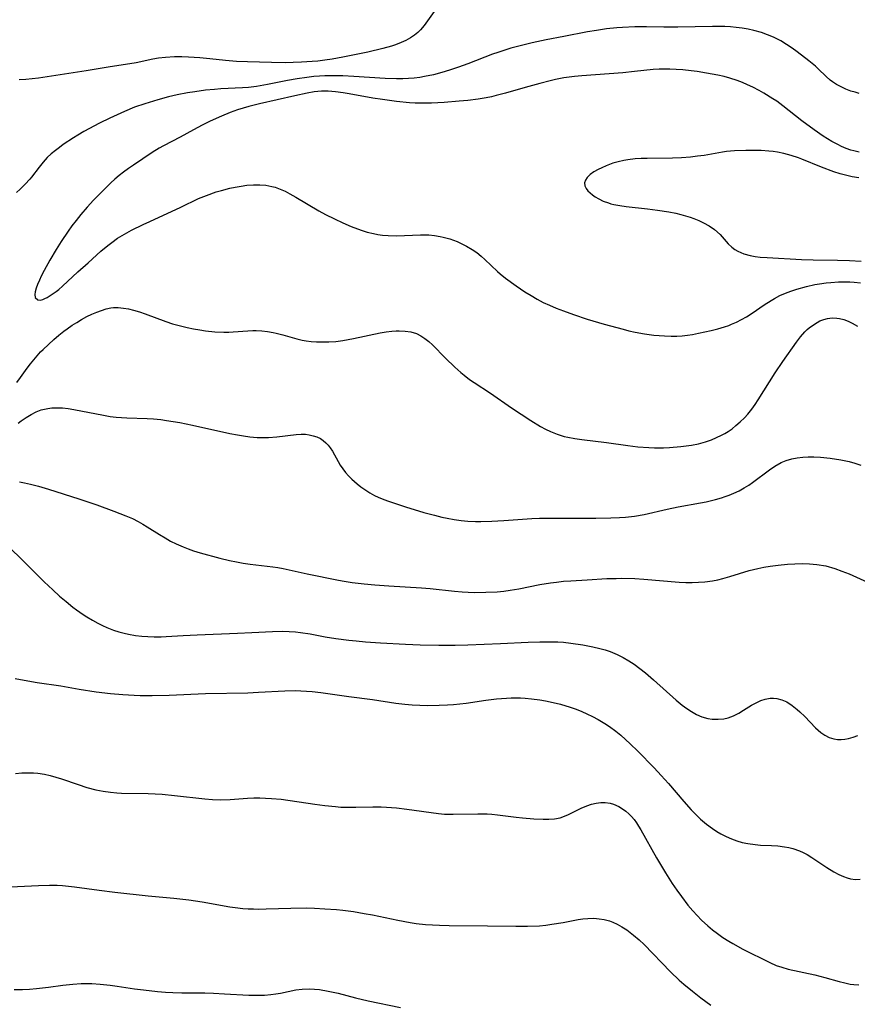
# Model space of a CAD drawing. Units: inches. Extents: x 2044252 to 2049694, y 211037 to 216461.
# Drawn here: x 2046286 to 2046391, y 211471 to 211595 of the extents above; entities that cross this region are included whole.
import ezdxf

# ---------------------------------------------------------------- set-up
doc = ezdxf.new("R2010")
doc.units = ezdxf.units.IN
doc.header["$MEASUREMENT"] = 0
doc.layers.add('c_28_T13S_R18E', color=248, linetype='Continuous')

msp = doc.modelspace()

# ---------------------------------------------------------------- linework, layer by layer
at = {"layer": 'c_28_T13S_R18E', "elevation": 924}
msp.add_lwpolyline([(2046391.58, 211574.65), (2046390.73, 211574.79), (2046390.07, 211574.94), (2046389.24, 211575.15), (2046388.43, 211575.41), (2046386.9, 211575.99), (2046384.41, 211577.02), (2046383.98, 211577.17), (2046383.08, 211577.47), (2046382.16, 211577.71), (2046381.33, 211577.88), (2046380.79, 211577.96), (2046380.25, 211578.01), (2046379.29, 211578.08), (2046378.41, 211578.11), (2046377.36, 211578.12), (2046375.94, 211578.07), (2046374.92, 211577.98), (2046374.41, 211577.9), (2046372.14, 211577.49), (2046371.28, 211577.37), (2046370.41, 211577.27), (2046369.27, 211577.19), (2046368.15, 211577.15), (2046364.95, 211577.11), (2046364.2, 211577.09), (2046363.46, 211577.04), (2046362.51, 211576.93), (2046362.03, 211576.84), (2046361.32, 211576.68), (2046360.64, 211576.49), (2046359.78, 211576.18), (2046359.26, 211575.94), (2046358.8, 211575.71), (2046358.26, 211575.4), (2046357.79, 211575.07), (2046357.42, 211574.72), (2046357.18, 211574.38), (2046357.07, 211574.03), (2046357.12, 211573.67), (2046357.29, 211573.32), (2046357.51, 211573.04), (2046357.78, 211572.77), (2046358.07, 211572.53), (2046358.41, 211572.29), (2046358.89, 211572), (2046359.43, 211571.74), (2046360.07, 211571.5), (2046360.37, 211571.41), (2046360.76, 211571.31), (2046361.52, 211571.16), (2046362.31, 211571.05), (2046365, 211570.75), (2046366.26, 211570.59), (2046367.7, 211570.37), (2046368.54, 211570.21), (2046369.21, 211570.05), (2046369.79, 211569.89), (2046370.36, 211569.71), (2046370.84, 211569.54), (2046371.46, 211569.28), (2046372.06, 211569), (2046372.74, 211568.63), (2046373.44, 211568.17), (2046374.14, 211567.55), (2046375.16, 211566.35), (2046375.61, 211565.92), (2046375.97, 211565.65), (2046376.36, 211565.43), (2046377.11, 211565.12), (2046377.93, 211564.89), (2046378.56, 211564.77), (2046379.15, 211564.7), (2046380.03, 211564.63), (2046384.38, 211564.4), (2046385.84, 211564.36), (2046388.89, 211564.31), (2046390.41, 211564.27), (2046391.89, 211564.18)], dxfattribs=at)
at = {"layer": 'c_28_T13S_R18E'}
for points in [[(2046338.57, 211596.18, 930), (2046337.32, 211594.4, 930), (2046336.89, 211593.82, 930), (2046336.43, 211593.27, 930), (2046336.09, 211592.94, 930), (2046335.7, 211592.62, 930), (2046335.17, 211592.26, 930), (2046334.61, 211591.95, 930), (2046334.02, 211591.68, 930), (2046333.29, 211591.4, 930), (2046332.77, 211591.23, 930), (2046331.68, 211590.92, 930), (2046329.81, 211590.49, 930), (2046326.65, 211589.86, 930), (2046325.31, 211589.61, 930), (2046324.42, 211589.47, 930), (2046323.54, 211589.36, 930), (2046322.8, 211589.28, 930), (2046321.46, 211589.2, 930), (2046320.4, 211589.16, 930), (2046319.42, 211589.15, 930), (2046317.69, 211589.16, 930), (2046314.67, 211589.24, 930), (2046313.28, 211589.3, 930), (2046311.92, 211589.41, 930), (2046309.95, 211589.63, 930), (2046308.68, 211589.76, 930), (2046307.26, 211589.85, 930), (2046306.42, 211589.88, 930), (2046305.48, 211589.87, 930), (2046304.36, 211589.8, 930), (2046303.49, 211589.7, 930), (2046302.78, 211589.59, 930), (2046300.65, 211589.15, 930), (2046299.88, 211589.01, 930), (2046297.41, 211588.63, 930), (2046294.38, 211588.12, 930), (2046288.38, 211587.22, 930), (2046286.8, 211587.05, 930), (2046285.95, 211586.99, 930)], [(2046391.62, 211585.29, 928), (2046391.1, 211585.43, 928), (2046390.59, 211585.58, 928), (2046389.93, 211585.82, 928), (2046389.34, 211586.09, 928), (2046388.78, 211586.4, 928), (2046388.25, 211586.75, 928), (2046387.96, 211586.97, 928), (2046387.46, 211587.42, 928), (2046386.47, 211588.37, 928), (2046386.11, 211588.7, 928), (2046385.31, 211589.37, 928), (2046383.83, 211590.51, 928), (2046383.21, 211590.97, 928), (2046382.49, 211591.44, 928), (2046381.76, 211591.88, 928), (2046381.25, 211592.15, 928), (2046380.85, 211592.34, 928), (2046380.11, 211592.65, 928), (2046379.34, 211592.93, 928), (2046378.36, 211593.21, 928), (2046377.64, 211593.37, 928), (2046376.9, 211593.49, 928), (2046376.17, 211593.59, 928), (2046375.43, 211593.65, 928), (2046374.72, 211593.69, 928), (2046373.16, 211593.7, 928), (2046368.81, 211593.6, 928), (2046367.06, 211593.61, 928), (2046364.88, 211593.65, 928), (2046363.42, 211593.65, 928), (2046361.87, 211593.59, 928), (2046361.15, 211593.54, 928), (2046359.83, 211593.4, 928), (2046358.56, 211593.21, 928), (2046357.43, 211593.02, 928), (2046354.47, 211592.44, 928), (2046352.26, 211592.03, 928), (2046350.47, 211591.66, 928), (2046349.14, 211591.33, 928), (2046347.81, 211590.96, 928), (2046346.16, 211590.43, 928), (2046345.5, 211590.2, 928), (2046342.38, 211589, 928), (2046341.21, 211588.58, 928), (2046340.34, 211588.29, 928), (2046339.4, 211588, 928), (2046338.06, 211587.64, 928), (2046336.94, 211587.39, 928), (2046336.36, 211587.3, 928), (2046335.64, 211587.21, 928), (2046334.92, 211587.16, 928), (2046334.2, 211587.13, 928), (2046333.41, 211587.13, 928), (2046332.01, 211587.17, 928), (2046328.07, 211587.42, 928), (2046326.67, 211587.49, 928), (2046325.17, 211587.5, 928), (2046324.42, 211587.48, 928), (2046323.72, 211587.45, 928), (2046323.02, 211587.39, 928), (2046322.12, 211587.29, 928), (2046320.92, 211587.12, 928), (2046319.71, 211586.9, 928), (2046317.19, 211586.39, 928), (2046315.8, 211586.15, 928), (2046314.81, 211586.03, 928), (2046314.06, 211585.98, 928), (2046311.33, 211585.85, 928), (2046310.51, 211585.79, 928), (2046309.4, 211585.68, 928), (2046308.04, 211585.5, 928), (2046307.13, 211585.35, 928), (2046305.83, 211585.1, 928), (2046304.72, 211584.84, 928), (2046303.4, 211584.49, 928), (2046301.74, 211583.99, 928), (2046300.45, 211583.54, 928), (2046299.18, 211583.02, 928), (2046297.35, 211582.17, 928), (2046296.06, 211581.52, 928), (2046294.1, 211580.48, 928), (2046293.32, 211580.03, 928), (2046292.77, 211579.69, 928), (2046291.5, 211578.85, 928), (2046291.01, 211578.49, 928), (2046290.52, 211578.11, 928), (2046289.99, 211577.67, 928), (2046289.49, 211577.21, 928), (2046288.96, 211576.65, 928), (2046288.46, 211576.02, 928), (2046287.49, 211574.73, 928), (2046287.29, 211574.49, 928), (2046286.7, 211573.86, 928), (2046286.08, 211573.25, 928), (2046285.62, 211572.83, 928)], [(2046391.63, 211577.91, 926), (2046390.94, 211578.06, 926), (2046390.59, 211578.16, 926), (2046389.99, 211578.37, 926), (2046389.39, 211578.62, 926), (2046388.92, 211578.85, 926), (2046388.18, 211579.25, 926), (2046387.11, 211579.91, 926), (2046385.98, 211580.68, 926), (2046384.42, 211581.85, 926), (2046382.01, 211583.73, 926), (2046381.25, 211584.29, 926), (2046380.75, 211584.62, 926), (2046379.65, 211585.3, 926), (2046379.06, 211585.63, 926), (2046378.24, 211586.05, 926), (2046377.59, 211586.36, 926), (2046376.93, 211586.64, 926), (2046376.26, 211586.9, 926), (2046375.34, 211587.2, 926), (2046374.64, 211587.39, 926), (2046373.86, 211587.58, 926), (2046372.43, 211587.85, 926), (2046371.26, 211588.03, 926), (2046370.47, 211588.14, 926), (2046369.43, 211588.24, 926), (2046368.62, 211588.3, 926), (2046367.8, 211588.34, 926), (2046366.99, 211588.34, 926), (2046366.46, 211588.33, 926), (2046365.7, 211588.28, 926), (2046363.38, 211588.02, 926), (2046361.88, 211587.88, 926), (2046356.74, 211587.5, 926), (2046355.83, 211587.41, 926), (2046354.47, 211587.23, 926), (2046353.42, 211587.03, 926), (2046352.77, 211586.88, 926), (2046351.43, 211586.55, 926), (2046349.6, 211586.04, 926), (2046347.14, 211585.31, 926), (2046345.96, 211585, 926), (2046345.35, 211584.86, 926), (2046344.71, 211584.73, 926), (2046343.68, 211584.56, 926), (2046342.4, 211584.4, 926), (2046341.32, 211584.29, 926), (2046339.42, 211584.14, 926), (2046337.84, 211584.05, 926), (2046336.41, 211584.04, 926), (2046335.76, 211584.06, 926), (2046335.04, 211584.1, 926), (2046333.41, 211584.27, 926), (2046331.66, 211584.5, 926), (2046330.43, 211584.7, 926), (2046327.45, 211585.24, 926), (2046326.69, 211585.36, 926), (2046325.76, 211585.49, 926), (2046324.84, 211585.57, 926), (2046324.41, 211585.57, 926), (2046323.99, 211585.56, 926), (2046323.08, 211585.47, 926), (2046322.16, 211585.31, 926), (2046320.62, 211584.99, 926), (2046316.18, 211583.98, 926), (2046314.84, 211583.64, 926), (2046314.12, 211583.44, 926), (2046313.42, 211583.22, 926), (2046312.48, 211582.88, 926), (2046311.39, 211582.44, 926), (2046309.99, 211581.79, 926), (2046308.98, 211581.29, 926), (2046307.86, 211580.69, 926), (2046306.2, 211579.76, 926), (2046304.11, 211578.69, 926), (2046303.58, 211578.41, 926), (2046302.66, 211577.84, 926), (2046300.32, 211576.25, 926), (2046299.69, 211575.82, 926), (2046299.07, 211575.37, 926), (2046298.52, 211574.94, 926), (2046297.99, 211574.49, 926), (2046297.47, 211574.02, 926), (2046296.96, 211573.54, 926), (2046295.97, 211572.53, 926), (2046295.32, 211571.85, 926), (2046294.51, 211570.95, 926), (2046293.71, 211570.03, 926), (2046293.11, 211569.3, 926), (2046292.59, 211568.63, 926), (2046292.1, 211567.95, 926), (2046291.23, 211566.64, 926), (2046290.6, 211565.66, 926), (2046289.81, 211564.32, 926), (2046289.08, 211562.99, 926), (2046288.72, 211562.28, 926), (2046288.49, 211561.79, 926), (2046288.27, 211561.26, 926), (2046288.09, 211560.76, 926), (2046287.97, 211560.31, 926), (2046287.92, 211559.98, 926), (2046287.98, 211559.6, 926), (2046288.28, 211559.32, 926), (2046288.59, 211559.29, 926), (2046288.91, 211559.37, 926), (2046289.18, 211559.47, 926), (2046289.47, 211559.62, 926), (2046289.85, 211559.84, 926), (2046290.6, 211560.36, 926), (2046290.95, 211560.63, 926), (2046291.42, 211561.03, 926), (2046293.35, 211562.84, 926), (2046294.61, 211563.95, 926), (2046296.24, 211565.42, 926), (2046297.1, 211566.16, 926), (2046297.59, 211566.53, 926), (2046298.34, 211567.05, 926), (2046298.9, 211567.4, 926), (2046300.07, 211568.06, 926), (2046301.53, 211568.78, 926), (2046302.38, 211569.18, 926), (2046306.27, 211570.96, 926), (2046308.53, 211572.04, 926), (2046309.53, 211572.45, 926), (2046310.73, 211572.88, 926), (2046311.39, 211573.07, 926), (2046312.44, 211573.35, 926), (2046313.11, 211573.49, 926), (2046313.86, 211573.63, 926), (2046314.6, 211573.73, 926), (2046315.43, 211573.79, 926), (2046316.21, 211573.79, 926), (2046316.98, 211573.72, 926), (2046317.74, 211573.58, 926), (2046318.17, 211573.47, 926), (2046318.79, 211573.24, 926), (2046319.4, 211572.97, 926), (2046319.99, 211572.66, 926), (2046320.76, 211572.23, 926), (2046323.65, 211570.51, 926), (2046324.49, 211570.05, 926), (2046325.6, 211569.49, 926), (2046326.65, 211569, 926), (2046327.73, 211568.54, 926), (2046328.99, 211568.07, 926), (2046329.73, 211567.83, 926), (2046330.51, 211567.64, 926), (2046331.07, 211567.54, 926), (2046331.64, 211567.46, 926), (2046332.36, 211567.41, 926), (2046333.41, 211567.38, 926), (2046336.45, 211567.5, 926), (2046337.49, 211567.47, 926), (2046338.21, 211567.4, 926), (2046338.93, 211567.29, 926), (2046339.3, 211567.21, 926), (2046340.11, 211566.98, 926), (2046340.58, 211566.82, 926), (2046341.03, 211566.64, 926), (2046341.64, 211566.37, 926), (2046342.22, 211566.07, 926), (2046342.93, 211565.65, 926), (2046343.52, 211565.25, 926), (2046344.08, 211564.81, 926), (2046344.54, 211564.4, 926), (2046346.12, 211562.86, 926), (2046346.44, 211562.58, 926), (2046347.12, 211562.04, 926), (2046348.47, 211561.07, 926), (2046349.57, 211560.33, 926), (2046350.34, 211559.84, 926), (2046351.12, 211559.39, 926), (2046351.89, 211558.98, 926), (2046352.68, 211558.62, 926), (2046353.49, 211558.27, 926), (2046354.41, 211557.91, 926), (2046355.7, 211557.45, 926), (2046357.4, 211556.89, 926), (2046359.54, 211556.26, 926), (2046361.92, 211555.6, 926), (2046362.65, 211555.42, 926), (2046363.45, 211555.25, 926), (2046364.61, 211555.04, 926), (2046365.81, 211554.88, 926), (2046367.13, 211554.77, 926), (2046367.98, 211554.74, 926), (2046368.68, 211554.75, 926), (2046369.37, 211554.79, 926), (2046370.02, 211554.87, 926), (2046370.67, 211554.97, 926), (2046371.4, 211555.1, 926), (2046372.99, 211555.45, 926), (2046373.86, 211555.67, 926), (2046374.7, 211555.92, 926), (2046375.22, 211556.1, 926), (2046375.58, 211556.24, 926), (2046376.18, 211556.51, 926), (2046376.81, 211556.84, 926), (2046377.43, 211557.19, 926), (2046378.17, 211557.64, 926), (2046379.69, 211558.68, 926), (2046380.55, 211559.23, 926), (2046380.98, 211559.49, 926), (2046381.66, 211559.84, 926), (2046382.34, 211560.15, 926), (2046383.04, 211560.42, 926), (2046383.77, 211560.66, 926), (2046384.98, 211560.99, 926), (2046386.06, 211561.23, 926), (2046386.64, 211561.33, 926), (2046387.46, 211561.45, 926), (2046388.08, 211561.51, 926), (2046389.03, 211561.57, 926), (2046389.98, 211561.58, 926), (2046390.44, 211561.57, 926), (2046390.98, 211561.53, 926), (2046391.79, 211561.45, 926)], [(2046285.65, 211548.89, 928), (2046286.1, 211549.55, 928), (2046286.94, 211550.71, 928), (2046287.36, 211551.26, 928), (2046287.99, 211552.02, 928), (2046288.64, 211552.75, 928), (2046288.95, 211553.07, 928), (2046289.63, 211553.71, 928), (2046290.32, 211554.33, 928), (2046290.93, 211554.86, 928), (2046291.56, 211555.36, 928), (2046291.98, 211555.67, 928), (2046292.61, 211556.11, 928), (2046293.19, 211556.48, 928), (2046293.77, 211556.83, 928), (2046294.48, 211557.22, 928), (2046295.09, 211557.51, 928), (2046295.71, 211557.78, 928), (2046296.3, 211557.99, 928), (2046296.89, 211558.17, 928), (2046297.48, 211558.29, 928), (2046297.8, 211558.33, 928), (2046298.42, 211558.34, 928), (2046299.06, 211558.28, 928), (2046299.7, 211558.17, 928), (2046300.35, 211558.02, 928), (2046301.08, 211557.81, 928), (2046301.81, 211557.56, 928), (2046304.42, 211556.58, 928), (2046305.24, 211556.31, 928), (2046306.06, 211556.08, 928), (2046307.08, 211555.83, 928), (2046307.87, 211555.67, 928), (2046308.67, 211555.53, 928), (2046309.4, 211555.42, 928), (2046310.55, 211555.29, 928), (2046311.69, 211555.23, 928), (2046312.31, 211555.24, 928), (2046312.85, 211555.27, 928), (2046314.7, 211555.43, 928), (2046315.36, 211555.47, 928), (2046315.77, 211555.47, 928), (2046316.48, 211555.43, 928), (2046317.18, 211555.34, 928), (2046317.89, 211555.21, 928), (2046318.3, 211555.12, 928), (2046319.1, 211554.9, 928), (2046320.89, 211554.4, 928), (2046321.57, 211554.25, 928), (2046322.04, 211554.17, 928), (2046322.69, 211554.08, 928), (2046323.34, 211554.03, 928), (2046324, 211554.01, 928), (2046324.45, 211554.01, 928), (2046324.92, 211554.03, 928), (2046325.79, 211554.09, 928), (2046326.66, 211554.2, 928), (2046328.03, 211554.43, 928), (2046331.38, 211555.14, 928), (2046332.11, 211555.27, 928), (2046332.83, 211555.36, 928), (2046333.36, 211555.4, 928), (2046333.74, 211555.42, 928), (2046334.5, 211555.39, 928), (2046335.23, 211555.28, 928), (2046335.92, 211555.07, 928), (2046336.48, 211554.8, 928), (2046336.98, 211554.46, 928), (2046337.47, 211554.07, 928), (2046337.94, 211553.63, 928), (2046339.58, 211551.96, 928), (2046340.74, 211550.83, 928), (2046341.52, 211550.15, 928), (2046341.92, 211549.82, 928), (2046342.62, 211549.29, 928), (2046343.18, 211548.9, 928), (2046345.23, 211547.56, 928), (2046347.87, 211545.72, 928), (2046350.32, 211544.11, 928), (2046351.54, 211543.37, 928), (2046352.16, 211543.04, 928), (2046352.8, 211542.74, 928), (2046353.64, 211542.4, 928), (2046354.53, 211542.12, 928), (2046354.96, 211542.02, 928), (2046355.84, 211541.86, 928), (2046356.73, 211541.74, 928), (2046359.84, 211541.37, 928), (2046362.51, 211540.98, 928), (2046363.77, 211540.83, 928), (2046365.18, 211540.72, 928), (2046365.89, 211540.69, 928), (2046367.02, 211540.69, 928), (2046367.75, 211540.72, 928), (2046369.2, 211540.85, 928), (2046370.54, 211541.03, 928), (2046371.43, 211541.21, 928), (2046372.29, 211541.44, 928), (2046373.05, 211541.7, 928), (2046373.69, 211541.97, 928), (2046374.3, 211542.27, 928), (2046374.72, 211542.5, 928), (2046375.13, 211542.75, 928), (2046375.63, 211543.1, 928), (2046376.11, 211543.48, 928), (2046376.67, 211543.95, 928), (2046377.19, 211544.46, 928), (2046377.62, 211544.94, 928), (2046378.12, 211545.56, 928), (2046378.53, 211546.13, 928), (2046378.92, 211546.71, 928), (2046381.06, 211550.13, 928), (2046382.02, 211551.55, 928), (2046383.74, 211553.99, 928), (2046384.25, 211554.66, 928), (2046384.79, 211555.27, 928), (2046385.09, 211555.57, 928), (2046385.33, 211555.78, 928), (2046385.99, 211556.27, 928), (2046386.69, 211556.65, 928), (2046387.16, 211556.84, 928), (2046387.65, 211556.97, 928), (2046388.23, 211557.03, 928), (2046388.82, 211557, 928), (2046389.14, 211556.95, 928), (2046389.68, 211556.82, 928), (2046390.22, 211556.62, 928), (2046390.74, 211556.39, 928), (2046391.4, 211556.01, 928)], [(2046285.83, 211543.8, 930), (2046286.22, 211544.09, 930), (2046286.84, 211544.51, 930), (2046287.47, 211544.9, 930), (2046288.08, 211545.21, 930), (2046288.72, 211545.46, 930), (2046289.55, 211545.65, 930), (2046290.04, 211545.71, 930), (2046290.53, 211545.74, 930), (2046291.42, 211545.71, 930), (2046292.12, 211545.64, 930), (2046292.83, 211545.53, 930), (2046296.56, 211544.78, 930), (2046297.4, 211544.64, 930), (2046298.16, 211544.55, 930), (2046299.5, 211544.45, 930), (2046302.05, 211544.37, 930), (2046302.86, 211544.33, 930), (2046303.77, 211544.25, 930), (2046304.5, 211544.15, 930), (2046306.18, 211543.87, 930), (2046307.74, 211543.55, 930), (2046312.46, 211542.5, 930), (2046313.4, 211542.31, 930), (2046314.18, 211542.19, 930), (2046314.95, 211542.09, 930), (2046315.87, 211542.01, 930), (2046316.59, 211541.99, 930), (2046317.31, 211542.01, 930), (2046318.37, 211542.08, 930), (2046320.81, 211542.38, 930), (2046321.43, 211542.41, 930), (2046321.95, 211542.39, 930), (2046322.45, 211542.33, 930), (2046322.92, 211542.22, 930), (2046323.39, 211542.06, 930), (2046323.84, 211541.85, 930), (2046324.21, 211541.61, 930), (2046324.54, 211541.33, 930), (2046324.83, 211541.03, 930), (2046325.09, 211540.7, 930), (2046325.37, 211540.27, 930), (2046326.06, 211538.99, 930), (2046326.34, 211538.51, 930), (2046326.66, 211538.04, 930), (2046327.01, 211537.58, 930), (2046327.39, 211537.15, 930), (2046327.8, 211536.74, 930), (2046328.45, 211536.17, 930), (2046328.92, 211535.79, 930), (2046329.42, 211535.44, 930), (2046330.07, 211535.02, 930), (2046330.64, 211534.71, 930), (2046331.12, 211534.48, 930), (2046331.61, 211534.28, 930), (2046332.28, 211534.03, 930), (2046334.55, 211533.27, 930), (2046336.84, 211532.57, 930), (2046338.19, 211532.2, 930), (2046339.11, 211531.98, 930), (2046339.8, 211531.83, 930), (2046340.68, 211531.67, 930), (2046341.55, 211531.55, 930), (2046342.4, 211531.47, 930), (2046343.34, 211531.43, 930), (2046344.02, 211531.43, 930), (2046345.4, 211531.47, 930), (2046346.92, 211531.55, 930), (2046350.46, 211531.78, 930), (2046351.41, 211531.83, 930), (2046352.39, 211531.85, 930), (2046358.48, 211531.85, 930), (2046360.4, 211531.88, 930), (2046361.47, 211531.93, 930), (2046362.22, 211531.98, 930), (2046363.36, 211532.11, 930), (2046364.57, 211532.32, 930), (2046367.47, 211532.98, 930), (2046368.85, 211533.27, 930), (2046371.68, 211533.77, 930), (2046372.39, 211533.91, 930), (2046373.57, 211534.19, 930), (2046374.3, 211534.4, 930), (2046374.78, 211534.56, 930), (2046375.27, 211534.73, 930), (2046375.85, 211534.97, 930), (2046376.52, 211535.29, 930), (2046377.17, 211535.65, 930), (2046377.75, 211536.01, 930), (2046378.22, 211536.33, 930), (2046380.34, 211537.94, 930), (2046381.02, 211538.4, 930), (2046381.82, 211538.84, 930), (2046382.46, 211539.09, 930), (2046383.15, 211539.29, 930), (2046383.83, 211539.43, 930), (2046384.52, 211539.51, 930), (2046385.21, 211539.55, 930), (2046385.91, 211539.55, 930), (2046386.74, 211539.51, 930), (2046387.97, 211539.39, 930), (2046389.33, 211539.18, 930), (2046390.35, 211538.96, 930), (2046391.06, 211538.76, 930), (2046391.85, 211538.5, 930)], [(2046285.99, 211536.41, 932), (2046286.62, 211536.3, 932), (2046287.36, 211536.13, 932), (2046288.38, 211535.87, 932), (2046289.63, 211535.51, 932), (2046293.47, 211534.28, 932), (2046295.74, 211533.51, 932), (2046297.86, 211532.73, 932), (2046299.37, 211532.15, 932), (2046300.2, 211531.79, 932), (2046300.93, 211531.42, 932), (2046301.51, 211531.09, 932), (2046302.07, 211530.75, 932), (2046303.59, 211529.78, 932), (2046304.3, 211529.35, 932), (2046304.99, 211528.96, 932), (2046305.69, 211528.61, 932), (2046306.56, 211528.23, 932), (2046307.21, 211527.97, 932), (2046307.88, 211527.75, 932), (2046308.73, 211527.49, 932), (2046311.2, 211526.81, 932), (2046312.41, 211526.52, 932), (2046313.27, 211526.33, 932), (2046314.14, 211526.17, 932), (2046315.01, 211526.04, 932), (2046317.16, 211525.81, 932), (2046317.86, 211525.73, 932), (2046318.48, 211525.64, 932), (2046319.15, 211525.51, 932), (2046322.19, 211524.83, 932), (2046326.12, 211524.04, 932), (2046326.82, 211523.91, 932), (2046327.84, 211523.75, 932), (2046329.34, 211523.58, 932), (2046330.7, 211523.46, 932), (2046332.45, 211523.33, 932), (2046336.56, 211523.09, 932), (2046337.65, 211523, 932), (2046340.72, 211522.67, 932), (2046341.7, 211522.58, 932), (2046342.42, 211522.54, 932), (2046343.26, 211522.51, 932), (2046344.64, 211522.52, 932), (2046346.1, 211522.59, 932), (2046346.92, 211522.67, 932), (2046347.73, 211522.77, 932), (2046348.79, 211522.94, 932), (2046351.46, 211523.48, 932), (2046352.81, 211523.71, 932), (2046353.55, 211523.81, 932), (2046354.43, 211523.9, 932), (2046355.34, 211523.96, 932), (2046357.4, 211524.07, 932), (2046359.87, 211524.23, 932), (2046361.07, 211524.27, 932), (2046361.71, 211524.28, 932), (2046363.41, 211524.23, 932), (2046364.54, 211524.16, 932), (2046368.97, 211523.8, 932), (2046369.83, 211523.76, 932), (2046370.63, 211523.75, 932), (2046371.42, 211523.77, 932), (2046372.21, 211523.83, 932), (2046373.19, 211523.97, 932), (2046373.84, 211524.1, 932), (2046374.49, 211524.26, 932), (2046375.35, 211524.49, 932), (2046377.8, 211525.24, 932), (2046378.87, 211525.52, 932), (2046379.65, 211525.68, 932), (2046380.44, 211525.81, 932), (2046381.45, 211525.94, 932), (2046382.59, 211526.04, 932), (2046383.51, 211526.1, 932), (2046384.49, 211526.12, 932), (2046385.39, 211526.09, 932), (2046386.29, 211526.01, 932), (2046387.41, 211525.83, 932), (2046388.55, 211525.51, 932), (2046389.45, 211525.19, 932), (2046390.38, 211524.82, 932), (2046394.99, 211522.76, 932)], [(2046284.97, 211527.88, 934), (2046286.06, 211526.85, 934), (2046289.08, 211523.85, 934), (2046290.17, 211522.82, 934), (2046291.04, 211522.04, 934), (2046291.85, 211521.35, 934), (2046292.7, 211520.66, 934), (2046293.15, 211520.32, 934), (2046293.98, 211519.74, 934), (2046294.48, 211519.42, 934), (2046295.16, 211519.02, 934), (2046295.85, 211518.64, 934), (2046296.42, 211518.35, 934), (2046296.97, 211518.1, 934), (2046297.82, 211517.76, 934), (2046298.49, 211517.55, 934), (2046299.17, 211517.37, 934), (2046299.71, 211517.26, 934), (2046300.6, 211517.1, 934), (2046301.37, 211517.01, 934), (2046302.15, 211516.95, 934), (2046302.93, 211516.91, 934), (2046303.8, 211516.92, 934), (2046304.46, 211516.94, 934), (2046306.56, 211517.08, 934), (2046308.33, 211517.18, 934), (2046313.42, 211517.36, 934), (2046315.24, 211517.45, 934), (2046317.8, 211517.6, 934), (2046319.12, 211517.62, 934), (2046319.91, 211517.59, 934), (2046320.7, 211517.54, 934), (2046321.36, 211517.47, 934), (2046322.56, 211517.28, 934), (2046324.45, 211516.93, 934), (2046325.78, 211516.71, 934), (2046327.43, 211516.48, 934), (2046328.33, 211516.39, 934), (2046329.51, 211516.3, 934), (2046331.4, 211516.17, 934), (2046334.55, 211516, 934), (2046336.41, 211515.91, 934), (2046338.73, 211515.85, 934), (2046340.8, 211515.85, 934), (2046342.41, 211515.9, 934), (2046346.52, 211516.09, 934), (2046349.97, 211516.24, 934), (2046351.43, 211516.29, 934), (2046353, 211516.29, 934), (2046353.72, 211516.27, 934), (2046354.42, 211516.23, 934), (2046355.35, 211516.13, 934), (2046356.86, 211515.9, 934), (2046358.12, 211515.65, 934), (2046358.99, 211515.45, 934), (2046359.65, 211515.26, 934), (2046360.29, 211515.05, 934), (2046361.17, 211514.69, 934), (2046361.92, 211514.32, 934), (2046362.65, 211513.89, 934), (2046363.31, 211513.46, 934), (2046364.03, 211512.94, 934), (2046364.73, 211512.4, 934), (2046365.76, 211511.52, 934), (2046368.61, 211508.94, 934), (2046369.34, 211508.33, 934), (2046369.66, 211508.09, 934), (2046370.32, 211507.63, 934), (2046371.15, 211507.16, 934), (2046371.85, 211506.86, 934), (2046372.57, 211506.65, 934), (2046373.15, 211506.56, 934), (2046373.87, 211506.54, 934), (2046374.58, 211506.61, 934), (2046375.13, 211506.73, 934), (2046375.82, 211506.98, 934), (2046376.47, 211507.31, 934), (2046377.08, 211507.67, 934), (2046378.08, 211508.3, 934), (2046378.74, 211508.66, 934), (2046379.25, 211508.89, 934), (2046379.78, 211509.06, 934), (2046380.44, 211509.19, 934), (2046380.85, 211509.2, 934), (2046381.25, 211509.17, 934), (2046381.9, 211509, 934), (2046382.52, 211508.72, 934), (2046383.19, 211508.29, 934), (2046383.84, 211507.78, 934), (2046384.16, 211507.49, 934), (2046384.79, 211506.87, 934), (2046386.15, 211505.47, 934), (2046386.79, 211504.89, 934), (2046387.31, 211504.53, 934), (2046387.85, 211504.24, 934), (2046388.43, 211504.06, 934), (2046388.89, 211504, 934), (2046389.35, 211503.99, 934), (2046389.82, 211504.02, 934), (2046390.29, 211504.1, 934), (2046390.87, 211504.27, 934), (2046391.45, 211504.5, 934)], [(2046285.43, 211511.66, 936), (2046286.58, 211511.44, 936), (2046288.21, 211511.17, 936), (2046291.17, 211510.73, 936), (2046293.51, 211510.32, 936), (2046295.62, 211509.99, 936), (2046297.42, 211509.78, 936), (2046298.98, 211509.64, 936), (2046300.41, 211509.57, 936), (2046301.16, 211509.54, 936), (2046302.66, 211509.53, 936), (2046304.8, 211509.58, 936), (2046309.41, 211509.79, 936), (2046314.7, 211509.88, 936), (2046316.05, 211509.94, 936), (2046319.39, 211510.12, 936), (2046320.66, 211510.15, 936), (2046321.4, 211510.13, 936), (2046322.83, 211510.04, 936), (2046323.89, 211509.92, 936), (2046327.43, 211509.4, 936), (2046330.38, 211509.01, 936), (2046333.33, 211508.55, 936), (2046334.47, 211508.43, 936), (2046335.41, 211508.36, 936), (2046336.36, 211508.32, 936), (2046337.36, 211508.29, 936), (2046338.8, 211508.31, 936), (2046339.83, 211508.35, 936), (2046340.61, 211508.41, 936), (2046342.17, 211508.58, 936), (2046344.64, 211508.93, 936), (2046346.01, 211509.1, 936), (2046347.25, 211509.2, 936), (2046347.84, 211509.22, 936), (2046348.44, 211509.23, 936), (2046349.02, 211509.22, 936), (2046349.61, 211509.18, 936), (2046350.4, 211509.11, 936), (2046351.43, 211508.98, 936), (2046352.15, 211508.86, 936), (2046353.11, 211508.66, 936), (2046354.06, 211508.43, 936), (2046355.25, 211508.07, 936), (2046356.01, 211507.8, 936), (2046356.75, 211507.5, 936), (2046357.36, 211507.23, 936), (2046358.07, 211506.89, 936), (2046358.77, 211506.53, 936), (2046359.63, 211506.02, 936), (2046360.22, 211505.63, 936), (2046361.03, 211505.03, 936), (2046361.64, 211504.52, 936), (2046362.23, 211504, 936), (2046362.81, 211503.46, 936), (2046363.76, 211502.53, 936), (2046365.82, 211500.42, 936), (2046366.72, 211499.47, 936), (2046367.65, 211498.45, 936), (2046369.58, 211496.18, 936), (2046370.5, 211495.15, 936), (2046370.96, 211494.67, 936), (2046371.67, 211493.99, 936), (2046372.41, 211493.35, 936), (2046373.18, 211492.78, 936), (2046373.7, 211492.43, 936), (2046374.24, 211492.11, 936), (2046374.89, 211491.78, 936), (2046375.56, 211491.49, 936), (2046376.23, 211491.25, 936), (2046376.91, 211491.05, 936), (2046377.61, 211490.9, 936), (2046378.53, 211490.77, 936), (2046379.21, 211490.72, 936), (2046380.58, 211490.66, 936), (2046381.38, 211490.61, 936), (2046382.22, 211490.5, 936), (2046382.76, 211490.4, 936), (2046383.29, 211490.27, 936), (2046384.1, 211489.99, 936), (2046384.58, 211489.77, 936), (2046385.07, 211489.51, 936), (2046385.68, 211489.14, 936), (2046387.55, 211487.88, 936), (2046388.45, 211487.33, 936), (2046389.06, 211487.01, 936), (2046389.67, 211486.74, 936), (2046390.11, 211486.59, 936), (2046390.55, 211486.48, 936), (2046391.16, 211486.4, 936), (2046391.75, 211486.42, 936)], [(2046285.48, 211499.7, 938), (2046286.3, 211499.79, 938), (2046287.22, 211499.82, 938), (2046287.75, 211499.8, 938), (2046288.29, 211499.75, 938), (2046289.12, 211499.62, 938), (2046289.84, 211499.45, 938), (2046290.55, 211499.26, 938), (2046291.27, 211499.03, 938), (2046293.36, 211498.32, 938), (2046294.46, 211497.97, 938), (2046295.61, 211497.67, 938), (2046296.51, 211497.49, 938), (2046297.43, 211497.35, 938), (2046298.24, 211497.28, 938), (2046298.84, 211497.25, 938), (2046302.17, 211497.19, 938), (2046303.93, 211497.1, 938), (2046305.49, 211496.96, 938), (2046309.29, 211496.52, 938), (2046310.26, 211496.44, 938), (2046311.22, 211496.41, 938), (2046312.49, 211496.43, 938), (2046314.69, 211496.61, 938), (2046315.45, 211496.65, 938), (2046316.21, 211496.65, 938), (2046316.95, 211496.63, 938), (2046317.69, 211496.59, 938), (2046318.89, 211496.47, 938), (2046323.16, 211495.86, 938), (2046324.42, 211495.69, 938), (2046325.76, 211495.55, 938), (2046326.42, 211495.5, 938), (2046327.4, 211495.47, 938), (2046328.3, 211495.47, 938), (2046330.44, 211495.52, 938), (2046331.49, 211495.51, 938), (2046332.18, 211495.48, 938), (2046333.4, 211495.39, 938), (2046334.73, 211495.24, 938), (2046338.7, 211494.68, 938), (2046339.47, 211494.61, 938), (2046340.56, 211494.58, 938), (2046343.63, 211494.66, 938), (2046344.82, 211494.64, 938), (2046345.4, 211494.61, 938), (2046346.14, 211494.53, 938), (2046348.48, 211494.21, 938), (2046349.27, 211494.12, 938), (2046350.68, 211494, 938), (2046351.85, 211493.95, 938), (2046352.59, 211493.96, 938), (2046353.31, 211494.02, 938), (2046354, 211494.15, 938), (2046354.33, 211494.25, 938), (2046355.07, 211494.55, 938), (2046356.64, 211495.34, 938), (2046357.38, 211495.66, 938), (2046357.96, 211495.86, 938), (2046358.53, 211495.99, 938), (2046359.11, 211496.06, 938), (2046359.68, 211496.06, 938), (2046360.28, 211495.98, 938), (2046360.7, 211495.86, 938), (2046361.41, 211495.55, 938), (2046361.85, 211495.28, 938), (2046362.28, 211494.96, 938), (2046362.64, 211494.64, 938), (2046362.98, 211494.29, 938), (2046363.3, 211493.91, 938), (2046363.6, 211493.51, 938), (2046363.88, 211493.09, 938), (2046364.17, 211492.63, 938), (2046366.14, 211489.09, 938), (2046367.25, 211487.23, 938), (2046368.11, 211485.87, 938), (2046368.68, 211485.04, 938), (2046369.26, 211484.24, 938), (2046370.09, 211483.17, 938), (2046370.7, 211482.45, 938), (2046371.24, 211481.86, 938), (2046371.8, 211481.28, 938), (2046372.57, 211480.55, 938), (2046373.18, 211480.05, 938), (2046373.8, 211479.57, 938), (2046374.49, 211479.08, 938), (2046375.21, 211478.62, 938), (2046375.71, 211478.32, 938), (2046376.99, 211477.63, 938), (2046380.4, 211475.94, 938), (2046381.2, 211475.58, 938), (2046381.91, 211475.33, 938), (2046382.7, 211475.11, 938), (2046386.06, 211474.37, 938), (2046387.31, 211474.04, 938), (2046389.09, 211473.53, 938), (2046389.8, 211473.36, 938), (2046390.51, 211473.23, 938), (2046390.96, 211473.18, 938), (2046391.59, 211473.14, 938)], [(2046284.86, 211485.45, 940), (2046288.4, 211485.61, 940), (2046289.75, 211485.65, 940), (2046290.75, 211485.65, 940), (2046291.38, 211485.62, 940), (2046292.14, 211485.56, 940), (2046292.9, 211485.47, 940), (2046296.03, 211485.04, 940), (2046297.97, 211484.8, 940), (2046302.17, 211484.34, 940), (2046305.39, 211484.04, 940), (2046307.29, 211483.83, 940), (2046308.97, 211483.58, 940), (2046312.44, 211482.96, 940), (2046313.14, 211482.86, 940), (2046314.09, 211482.75, 940), (2046314.75, 211482.7, 940), (2046315.42, 211482.67, 940), (2046316.09, 211482.66, 940), (2046317.02, 211482.67, 940), (2046320.13, 211482.78, 940), (2046322.05, 211482.8, 940), (2046323.1, 211482.77, 940), (2046324.41, 211482.7, 940), (2046325.88, 211482.59, 940), (2046326.65, 211482.52, 940), (2046328.01, 211482.34, 940), (2046329.34, 211482.12, 940), (2046330.39, 211481.92, 940), (2046333.57, 211481.26, 940), (2046335.13, 211480.97, 940), (2046335.91, 211480.86, 940), (2046337.07, 211480.73, 940), (2046337.95, 211480.67, 940), (2046338.83, 211480.62, 940), (2046340.05, 211480.58, 940), (2046344.88, 211480.54, 940), (2046348.43, 211480.49, 940), (2046349.89, 211480.5, 940), (2046351.41, 211480.57, 940), (2046352.21, 211480.65, 940), (2046352.94, 211480.74, 940), (2046354.37, 211480.97, 940), (2046356.26, 211481.33, 940), (2046356.88, 211481.43, 940), (2046357.49, 211481.48, 940), (2046358.24, 211481.5, 940), (2046358.91, 211481.45, 940), (2046359.56, 211481.34, 940), (2046360.21, 211481.17, 940), (2046360.64, 211481.02, 940), (2046361.17, 211480.77, 940), (2046361.78, 211480.44, 940), (2046362.38, 211480.06, 940), (2046362.82, 211479.73, 940), (2046363.25, 211479.39, 940), (2046363.96, 211478.77, 940), (2046364.56, 211478.19, 940), (2046367.9, 211474.77, 940), (2046368.98, 211473.73, 940), (2046369.55, 211473.23, 940), (2046370.64, 211472.32, 940), (2046371.7, 211471.5, 940), (2046372.96, 211470.58, 940)], [(2046285.34, 211472.53, 942), (2046286.37, 211472.54, 942), (2046287.26, 211472.58, 942), (2046288.14, 211472.65, 942), (2046289.65, 211472.83, 942), (2046291.44, 211473.08, 942), (2046292.7, 211473.21, 942), (2046293.76, 211473.28, 942), (2046294.41, 211473.29, 942), (2046295.08, 211473.28, 942), (2046296.12, 211473.23, 942), (2046297.38, 211473.1, 942), (2046298.29, 211472.97, 942), (2046300.44, 211472.64, 942), (2046301.61, 211472.49, 942), (2046303.37, 211472.3, 942), (2046304.36, 211472.22, 942), (2046305.3, 211472.17, 942), (2046306.42, 211472.12, 942), (2046309.3, 211472.1, 942), (2046310.38, 211472.07, 942), (2046311.79, 211472.01, 942), (2046314.86, 211471.83, 942), (2046316.06, 211471.82, 942), (2046316.83, 211471.84, 942), (2046317.59, 211471.9, 942), (2046318.25, 211471.98, 942), (2046318.81, 211472.08, 942), (2046320.75, 211472.48, 942), (2046321.54, 211472.58, 942), (2046322.46, 211472.61, 942), (2046323.09, 211472.58, 942), (2046323.72, 211472.52, 942), (2046324.83, 211472.34, 942), (2046326.06, 211472.06, 942), (2046328.28, 211471.48, 942), (2046329.87, 211471.11, 942), (2046333.93, 211470.29, 942)]]:
    msp.add_polyline3d(points, dxfattribs=at)

doc.saveas('drawing.dxf')
